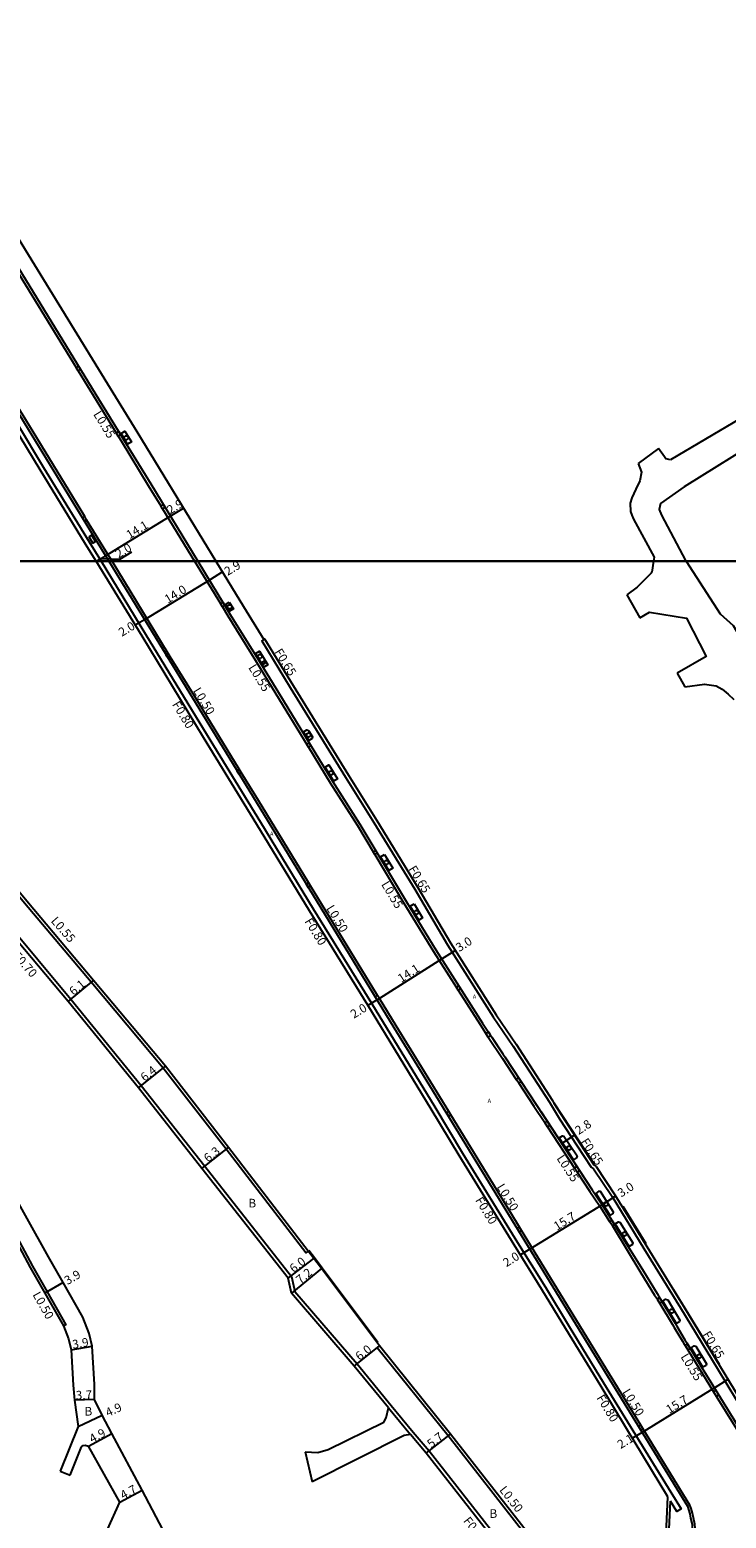
# Model space of a CAD drawing. Units: metres. Extents: x -4000 to 0, y -114000 to -111000.
# Drawn here: x -1189 to -1061, y -112377 to -112102 of the extents above; entities that cross this region are included whole.
import ezdxf

# ---------------------------------------------------------------- set-up
doc = ezdxf.new("R2010")
doc.units = ezdxf.units.M
doc.header["$LTSCALE"] = 2.5
for name, color, linetype in [('側溝・桝', 7, 'Continuous'), ('図郭', 7, 'Continuous'), ('幅員', 7, 'Continuous'), ('植栽', 7, 'Continuous'), ('歩道・分離帯・安全施設', 7, 'Continuous'), ('舗装', 7, 'Continuous'), ('道路', 7, 'Continuous')]:
    doc.layers.add(name, color=color, linetype=linetype)
doc.styles.add('YOKO_DECO', font='txt.shx', dxfattribs={"bigfont": 'extfont.shx'})

# ---------------------------------------------------------------- blocks, each defined once
blk = doc.blocks.new('223800')
at = {"color": 0, "linetype": 'Continuous'}
blk.add_circle((0, 0), 0.75, dxfattribs=at)
blk = doc.blocks.new('223900')
blk.add_lwpolyline([(-0.22, -0.37), (-0.44, -0.3), (-0.47, -0.27), (-0.48, -0.24), (-0.44, 0.01), (-0.48, 0.23), (-0.47, 0.27), (-0.45, 0.29), (-0.21, 0.38), (-0.04, 0.53), (0, 0.54), (0.03, 0.53), (0.22, 0.37), (0.44, 0.3), (0.47, 0.27), (0.48, 0.24), (0.44, -0.01), (0.48, -0.23), (0.47, -0.27), (0.45, -0.29), (0.21, -0.38), (0.04, -0.53), (0, -0.54), (-0.03, -0.53)], close=True)

msp = doc.modelspace()

# ---------------------------------------------------------------- linework, layer by layer
at = {"layer": '側溝・桝'}
for points in [[(-1295.9, -112007.3), (-1295.2, -112006.87), (-1292.55, -112011.27), (-1291.8, -112012.53), (-1286.46, -112021.11), (-1276.22, -112037.61), (-1265.22, -112055.43), (-1254.58, -112072.64), (-1245.34, -112087.61), (-1235.11, -112104.06), (-1224.67, -112120.81), (-1223.58, -112122.6), (-1222.26, -112124.78), (-1219.13, -112129.65), (-1212.71, -112140.15), (-1209.29, -112145.6), (-1209.48, -112145.72), (-1207.47, -112148.94), (-1206.24, -112150.94), (-1197.33, -112165.39), (-1191.73, -112174.56), (-1186.81, -112182.66), (-1178.39, -112196.4), (-1176.19, -112200)], [(-1193.68, -112143.21), (-1192.52, -112145.09), (-1180.81, -112164.2)], [(-1180.44, -112164.81), (-1177.1, -112170.26), (-1173.4, -112176.29)], [(-1179.23, -112191.71), (-1190.08, -112173.89), (-1191.57, -112171.46)], [(-1173.05, -112176.86), (-1172.5, -112177.76), (-1167.49, -112185.97), (-1165.16, -112189.78)], [(-1164.86, -112190.28), (-1158.93, -112200)], [(-1174.18, -112200), (-1175.04, -112198.59), (-1178.87, -112192.31)], [(-1137.96, -112327.42), (-1138.4, -112327.76), (-1153.08, -112308.61), (-1164.75, -112293.63), (-1178.05, -112277.76), (-1190.36, -112263.16), (-1198.3, -112253.61), (-1198.15, -112253.48), (-1205.43, -112244.87), (-1206.03, -112245.43), (-1213.07, -112236.55), (-1219.35, -112230.01), (-1231.07, -112216.9), (-1235.7, -112211.69), (-1245.11, -112201.52), (-1246.47, -112200)], [(-1176.19, -112200), (-1167.98, -112213.43), (-1156.6, -112232.11), (-1146.74, -112248.21), (-1137.04, -112264.17), (-1126.28, -112281.6), (-1114.58, -112300.78), (-1109.42, -112309.35), (-1099.26, -112325.84), (-1094.11, -112334.09), (-1089.71, -112341.39), (-1083.38, -112351.76), (-1078.46, -112359.79), (-1070.95, -112371.94), (-1069.05, -112375.02), (-1069.88, -112375.51), (-1071.04, -112373.61)], [(-1163.78, -112217.02), (-1174.18, -112200)], [(-1158.93, -112200), (-1154.16, -112207.82)], [(-1153.8, -112208.41), (-1152.78, -112210.08), (-1147.69, -112218.32), (-1143.9, -112224.49), (-1138.21, -112233.83)], [(-1146.13, -112214.43), (-1146.53, -112214.68), (-1141.25, -112223.31), (-1131.03, -112239.86), (-1125.81, -112248.24), (-1118.24, -112260.59), (-1112.21, -112270.82), (-1103.78, -112284.14), (-1100.1, -112289.57), (-1093.35, -112299.93), (-1091.51, -112303), (-1088.25, -112307.97), (-1085.66, -112311.94), (-1085.23, -112312.25), (-1081.82, -112317.36), (-1075.94, -112326.93), (-1069.17, -112337.94), (-1062.4, -112349.06), (-1057.05, -112357.92), (-1048.59, -112371.63), (-1043.42, -112380.07)], [(-1150.67, -112238.42), (-1158.91, -112224.97), (-1163.41, -112217.62)], [(-1234.7, -112220.12), (-1234.18, -112219.65), (-1222.44, -112232.93), (-1216.62, -112239.7), (-1209.46, -112247.92), (-1201.56, -112257.27), (-1193.97, -112266.25), (-1181.76, -112280.88), (-1168.78, -112296.83), (-1157.05, -112311.73), (-1141.01, -112332.15), (-1140.4, -112334.91), (-1128.93, -112348.24), (-1122.59, -112355.95)], [(-1137.9, -112234.34), (-1133.89, -112240.92), (-1128.86, -112248.83), (-1125.95, -112253.68)], [(-1137.86, -112259.36), (-1147.14, -112244.2), (-1150.3, -112239.03)], [(-1125.66, -112254.17), (-1120.26, -112263.17), (-1114.78, -112272.08), (-1110.57, -112278.71)], [(-1125.12, -112280.19), (-1137.49, -112259.96)], [(-1236.68, -112279.36), (-1226.7, -112287.24), (-1223.03, -112288.58), (-1222.03, -112288.96), (-1221.22, -112289.45), (-1220.49, -112290.41), (-1214.61, -112297.21), (-1208.48, -112304.38), (-1198.73, -112313.75), (-1197.74, -112314.6), (-1196.19, -112316.6), (-1188.87, -112330.21), (-1186.15, -112334.95), (-1182.7, -112341.03), (-1183.15, -112341.24)], [(-1111.98, -112301.65), (-1116.94, -112293.54), (-1121.67, -112285.83), (-1124.75, -112280.79)], [(-1110.23, -112279.25), (-1106.19, -112285.59), (-1105.11, -112287.23)], [(-1104.69, -112287.88), (-1102.06, -112291.86), (-1099.52, -112295.71)], [(-1099.04, -112296.43), (-1096.25, -112300.64), (-1094.25, -112303.7)], [(-1098.91, -112323.02), (-1100.53, -112320.38), (-1111.61, -112302.25)], [(-1093.75, -112304.46), (-1088.75, -112312.08)], [(-1088.27, -112312.82), (-1085.92, -112316.41), (-1084.08, -112319.15), (-1082.29, -112321.94)], [(-1081.76, -112322.77), (-1076.48, -112331.42)], [(-1076.51, -112359.59), (-1082.32, -112350.14), (-1098.54, -112323.62)], [(-1076.48, -112331.42), (-1073.95, -112335.56), (-1073.62, -112336.09), (-1073.49, -112336.29)], [(-1073.02, -112337.08), (-1070.64, -112341.01), (-1070.32, -112341.56), (-1068.8, -112344.08), (-1068.48, -112344.62), (-1068.32, -112344.88)], [(-1085.84, -112395.17), (-1090.92, -112388.67), (-1097.87, -112379.76), (-1112.07, -112361.58), (-1125.22, -112345.28), (-1124.78, -112344.94)], [(-1067.83, -112345.67), (-1065.6, -112349.3), (-1065.29, -112349.82), (-1063.09, -112353.4)], [(-1062.57, -112354.24), (-1059.17, -112359.78), (-1058.86, -112360.29), (-1057.9, -112361.89)], [(-1123.13, -112356.39), (-1119.06, -112361.34)], [(-1122.59, -112355.95), (-1118.53, -112360.88)], [(-1118.53, -112360.88), (-1115.59, -112364.31), (-1101.38, -112382.49), (-1094.43, -112391.41), (-1094.59, -112391.53), (-1094.98, -112391.84)], [(-1066.62, -112380.82), (-1066.54, -112380.28), (-1066.41, -112379.37), (-1066.51, -112377.87), (-1066.8, -112376.7), (-1066.94, -112375.86), (-1067.23, -112374.98), (-1067.43, -112374.36), (-1076.14, -112360.19)], [(-1085.05, -112395.17), (-1082.22, -112392.85), (-1071.49, -112384.04), (-1071.04, -112373.61)]]:
    msp.add_lwpolyline(points, dxfattribs=at)
for points in [[(-1179.99, -112164.54), (-1180.44, -112164.81), (-1180.81, -112164.2), (-1180.37, -112163.92)], [(-1172.6, -112176.59), (-1173.05, -112176.86), (-1173.4, -112176.29), (-1172.95, -112176.01)], [(-1164.41, -112190.01), (-1164.86, -112190.28), (-1165.16, -112189.78), (-1164.71, -112189.51)], [(-1179.3, -112192.57), (-1178.87, -112192.31), (-1179.23, -112191.71), (-1179.66, -112191.97)], [(-1178.42, -112195.48), (-1177.94, -112195.19), (-1177.24, -112196.34), (-1177.71, -112196.64)], [(-1153.35, -112208.14), (-1153.8, -112208.41), (-1154.16, -112207.82), (-1153.71, -112207.54)], [(-1163.84, -112217.88), (-1163.41, -112217.62), (-1163.78, -112217.02), (-1164.21, -112217.28)], [(-1137.45, -112234.06), (-1137.9, -112234.34), (-1138.21, -112233.83), (-1137.76, -112233.55)], [(-1150.73, -112239.29), (-1150.3, -112239.03), (-1150.67, -112238.42), (-1151.1, -112238.69)], [(-1125.2, -112253.9), (-1125.66, -112254.17), (-1125.95, -112253.68), (-1125.5, -112253.41)], [(-1137.92, -112260.23), (-1137.49, -112259.96), (-1137.86, -112259.36), (-1138.29, -112259.62)], [(-1109.78, -112278.97), (-1110.23, -112279.25), (-1110.57, -112278.71), (-1110.12, -112278.42)], [(-1125.18, -112281.06), (-1124.75, -112280.79), (-1125.12, -112280.19), (-1125.55, -112280.45)], [(-1104.25, -112287.59), (-1104.69, -112287.88), (-1105.11, -112287.23), (-1104.67, -112286.94)], [(-1098.6, -112296.14), (-1099.04, -112296.43), (-1099.52, -112295.71), (-1099.08, -112295.42)], [(-1112.04, -112302.51), (-1111.61, -112302.25), (-1111.98, -112301.65), (-1112.41, -112301.91)], [(-1093.31, -112304.17), (-1093.75, -112304.46), (-1094.25, -112303.7), (-1093.81, -112303.41)], [(-1087.83, -112312.53), (-1088.27, -112312.82), (-1088.75, -112312.08), (-1088.31, -112311.79)], [(-1081.37, -112322.52), (-1081.76, -112322.77), (-1082.29, -112321.94), (-1081.89, -112321.69)], [(-1098.98, -112323.88), (-1098.54, -112323.62), (-1098.91, -112323.02), (-1099.34, -112323.28)], [(-1073.04, -112336.02), (-1073.49, -112336.29), (-1073.02, -112337.08), (-1072.57, -112336.8)], [(-1067.87, -112344.61), (-1068.32, -112344.88), (-1067.83, -112345.67), (-1067.38, -112345.4)], [(-1062.64, -112353.13), (-1063.09, -112353.4), (-1062.57, -112354.24), (-1062.12, -112353.96)], [(-1076.57, -112360.45), (-1076.14, -112360.19), (-1076.51, -112359.59), (-1076.94, -112359.85)]]:
    msp.add_lwpolyline(points, close=True, dxfattribs=at)
at = {"layer": '図郭'}
for points in [[(-1600, -111600), (-800, -111600), (-800, -112200), (-1600, -112200)], [(-1600, -112200), (-800, -112200), (-800, -112800), (-1600, -112800)]]:
    msp.add_lwpolyline(points, close=True, dxfattribs=at)
at = {"layer": '幅員'}
for points in [[(-1163.41, -112191.65), (-1160.98, -112190.17)], [(-1175.4, -112198.97), (-1163.41, -112191.65)], [(-1177.1, -112200), (-1175.4, -112198.97)], [(-1176.25, -112199.48), (-1172.75, -112199.59), (-1170.53, -112198.24)], [(-1182.31, -112281.33), (-1177.63, -112277.41)], [(-1169.32, -112297.27), (-1164.32, -112293.29)], [(-1157.6, -112312.16), (-1152.64, -112308.27)], [(-1141.66, -112332.46), (-1136.93, -112328.77)], [(-1135.5, -112330.65), (-1141.05, -112335.23)], [(-1183.2, -112333.25), (-1186.58, -112335.2)], [(-1181.7, -112345.64), (-1177.86, -112344.99)], [(-1129.47, -112348.69), (-1124.78, -112344.94)], [(-1177.41, -112354.84), (-1181.11, -112354.97)], [(-1180.46, -112359.83), (-1176.03, -112357.75)], [(-1178.54, -112363.44), (-1174.22, -112361.12)], [(-1116.13, -112364.75), (-1111.64, -112361.24)], [(-1172.74, -112373.81), (-1168.6, -112371.59)]]:
    msp.add_lwpolyline(points, dxfattribs=at)
at = {"layer": '幅員', "flags": 128}
for points in [[(-1156.2, -112203.46), (-1168.18, -112210.78)], [(-1153.77, -112201.97), (-1156.2, -112203.46)], [(-1168.18, -112210.78), (-1169.88, -112211.82)], [(-1113.29, -112273.45), (-1110.78, -112271.87)], [(-1125.2, -112281.03), (-1113.29, -112273.45)], [(-1125.2, -112281.03), (-1126.9, -112282.07)], [(-1088.75, -112306), (-1091.1, -112307.54)], [(-1083.64, -112318.86), (-1081.14, -112317.24)], [(-1083.64, -112318.86), (-1097.03, -112327.06)], [(-1097.03, -112327.06), (-1098.75, -112328.13)], [(-1062.9, -112352.7), (-1076.28, -112360.92)], [(-1062.9, -112352.7), (-1060.4, -112351.12)], [(-1076.28, -112360.92), (-1078.05, -112361.99)]]:
    msp.add_lwpolyline(points, dxfattribs=at)
at = {"layer": '植栽', "elevation": 13.95}
msp.add_lwpolyline([(-1171.89, -112177.39), (-1172.51, -112176.39), (-1171.79, -112175.96), (-1170.6, -112177.91), (-1171.32, -112178.33)], close=True, dxfattribs=at)
at = {"layer": '植栽'}
for points in [[(-1152.53, -112207.53), (-1151.77, -112208.79), (-1152.47, -112209.22), (-1153.24, -112207.97)], [(-1147.09, -112217.95), (-1147.65, -112217.04), (-1146.94, -112216.6), (-1145.4, -112219.1), (-1146.11, -112219.54)], [(-1138.79, -112231.51), (-1138.22, -112231.16), (-1137.86, -112231.25), (-1137.14, -112232.42), (-1137.23, -112232.72), (-1137.83, -112233.09)], [(-1133.29, -112240.55), (-1134.83, -112238.02), (-1134.12, -112237.58), (-1132.53, -112240.18), (-1133.24, -112240.62)], [(-1123.85, -112254.19), (-1122.34, -112256.71), (-1123.05, -112257.14), (-1124.56, -112254.62)], [(-1118.38, -112263.3), (-1116.81, -112265.85), (-1117.52, -112266.29), (-1119.09, -112263.73)], [(-1091.57, -112306.49), (-1090.98, -112306.11), (-1090.71, -112306.17), (-1088.29, -112309.85), (-1088.4, -112310.2), (-1088.92, -112310.54)], [(-1082.19, -112320.87), (-1081.6, -112320.5), (-1081.53, -112320.21), (-1083.96, -112316.44), (-1084.29, -112316.38), (-1084.83, -112316.76)], [(-1081.23, -112322.41), (-1080.61, -112322.03), (-1080.36, -112322.09), (-1077.99, -112325.92), (-1078.03, -112326.2), (-1078.65, -112326.58)], [(-1070.94, -112339.14), (-1072.45, -112336.65), (-1071.93, -112336.33), (-1071.54, -112336.41), (-1069.27, -112340.16), (-1069.35, -112340.49), (-1069.92, -112340.83)], [(-1067.23, -112345.31), (-1066.63, -112344.94), (-1066.34, -112345.02), (-1064.35, -112348.26), (-1064.45, -112348.54), (-1065.03, -112348.89)]]:
    msp.add_lwpolyline(points, close=True, dxfattribs=at)
at = {"layer": '歩道・分離帯・安全施設'}
for points in [[(-1282.65, -111990.5), (-1282.93, -111991.11), (-1283.17, -111991.95), (-1283.34, -111992.59), (-1283.59, -111993.41), (-1283.73, -111994.54), (-1283.7, -111995.36), (-1283.58, -111996), (-1283.34, -111996.79), (-1282.88, -111997.78), (-1282.49, -111998.5), (-1279.18, -112003.84), (-1251.46, -112048.62), (-1243.65, -112061.24), (-1237.48, -112071.17), (-1226.97, -112088.09), (-1219.2, -112100.64), (-1192.07, -112144.82), (-1176.65, -112169.99), (-1172.05, -112177.48), (-1167.04, -112185.69), (-1158.31, -112200)], [(-1282.65, -111990.5), (-1282.93, -111991.11), (-1283.17, -111991.95), (-1283.34, -111992.59), (-1283.59, -111993.41), (-1283.73, -111994.54), (-1283.7, -111995.36), (-1283.58, -111996), (-1283.34, -111996.79), (-1282.88, -111997.78), (-1282.49, -111998.5), (-1279.18, -112003.84), (-1251.46, -112048.62), (-1243.65, -112061.24), (-1237.48, -112071.17), (-1226.97, -112088.09), (-1219.2, -112100.64), (-1192.07, -112144.82), (-1176.65, -112169.99), (-1172.05, -112177.48), (-1167.04, -112185.69), (-1158.31, -112200)], [(-1220.04, -112129.89), (-1219.24, -112129.46), (-1218.92, -112129.4), (-1218.57, -112129.38), (-1218.22, -112129.49), (-1217.93, -112129.65), (-1217.65, -112129.9), (-1206.8, -112147.65), (-1190.51, -112174.15), (-1175.47, -112198.86), (-1174.77, -112200)], [(-1174.77, -112200), (-1159.34, -112225.23), (-1147.57, -112244.46), (-1122.1, -112286.1), (-1117.37, -112293.8), (-1100.96, -112320.64), (-1082.75, -112350.4), (-1067.89, -112374.57), (-1067.71, -112375.14), (-1067.43, -112375.98), (-1067.3, -112376.78), (-1067.03, -112377.91), (-1066.94, -112379.21), (-1066.98, -112380.22)], [(-1174.77, -112200), (-1159.34, -112225.23), (-1147.57, -112244.46), (-1122.1, -112286.1), (-1117.37, -112293.8), (-1100.96, -112320.64), (-1082.75, -112350.4), (-1067.89, -112374.57), (-1067.71, -112375.14), (-1067.43, -112375.98), (-1067.3, -112376.78), (-1067.03, -112377.91), (-1066.94, -112379.21), (-1067.01, -112380.17)], [(-1158.31, -112200), (-1152.33, -112209.81), (-1147.24, -112218.04), (-1143.45, -112224.22), (-1133.44, -112240.64), (-1128.41, -112248.55), (-1119.81, -112262.89), (-1114.34, -112271.8), (-1105.75, -112285.3), (-1101.62, -112291.57), (-1095.81, -112300.35), (-1085.48, -112316.12), (-1083.64, -112318.86), (-1076.03, -112331.15), (-1073.51, -112335.28), (-1073.17, -112335.81), (-1070.19, -112340.74), (-1069.87, -112341.29), (-1068.35, -112343.81), (-1068.03, -112344.35), (-1065.15, -112349.03), (-1064.84, -112349.55), (-1058.72, -112359.5)], [(-1158.31, -112200), (-1152.33, -112209.81), (-1147.24, -112218.04), (-1143.45, -112224.22), (-1133.44, -112240.64), (-1128.41, -112248.55), (-1119.81, -112262.89), (-1114.34, -112271.8), (-1105.75, -112285.3), (-1101.62, -112291.57), (-1095.81, -112300.35), (-1085.48, -112316.12), (-1083.64, -112318.86), (-1076.03, -112331.15), (-1073.51, -112335.28), (-1073.17, -112335.81), (-1070.19, -112340.74), (-1069.87, -112341.29), (-1068.35, -112343.81), (-1068.03, -112344.35), (-1065.15, -112349.03), (-1064.84, -112349.55), (-1058.72, -112359.5)], [(-1104.03, -112287.92), (-1102.01, -112290.98)], [(-1085.08, -112311.45), (-1092.49, -112300.13)], [(-1094.92, -112301.72), (-1085.48, -112316.12), (-1083.64, -112318.86), (-1078.61, -112326.99)], [(-1075.54, -112326.11), (-1079.78, -112319.21)], [(-1125.07, -112344.31), (-1135.38, -112330.56), (-1136.81, -112328.68), (-1137.85, -112327.32)], [(-1073.51, -112335.28), (-1073.17, -112335.81), (-1070.19, -112340.74), (-1069.87, -112341.29)], [(-1061.96, -112348.41), (-1070.45, -112334.52)], [(-1068.35, -112343.81), (-1068.03, -112344.35), (-1065.15, -112349.03), (-1064.84, -112349.55)]]:
    msp.add_lwpolyline(points, dxfattribs=at)
at = {"layer": '歩道・分離帯・安全施設', "elevation": 13.69}
msp.add_lwpolyline([(-1219.24, -112129.46), (-1218.92, -112129.4), (-1218.57, -112129.38), (-1218.22, -112129.49), (-1217.93, -112129.65), (-1217.65, -112129.9), (-1206.8, -112147.65), (-1190.51, -112174.15), (-1175.47, -112198.86), (-1174.77, -112200)], dxfattribs=at)
at = {"layer": '道路'}
for points in [[(-1279.75, -111991.38), (-1280.05, -111993.72), (-1276.29, -111999.89), (-1274.57, -112000.7), (-1267.46, -112012.56), (-1267.69, -112012.76), (-1267.83, -112012.99), (-1267.89, -112013.25), (-1267.87, -112013.52), (-1252.67, -112038.04), (-1252.13, -112038.28), (-1251.38, -112038.01), (-1244.76, -112048.9), (-1246.96, -112050.41), (-1241.24, -112059.75), (-1235.07, -112069.67), (-1224.55, -112086.59), (-1216.78, -112099.15), (-1189.65, -112143.33), (-1175.01, -112167.22), (-1169.62, -112176), (-1164.61, -112184.21), (-1154.98, -112200)], [(-999.82, -112131.41), (-1021.46, -112144.55), (-1055.69, -112165.09), (-1058.07, -112173.62), (-1071.02, -112181.25)], [(-996.78, -112135.22), (-1018.75, -112148.99), (-1051.24, -112168.48), (-1053.63, -112177.03), (-1068.52, -112186.25)], [(-1073.24, -112179.13), (-1076.98, -112181.96)], [(-1071.02, -112181.25), (-1071.86, -112181.04), (-1072.11, -112180.69), (-1073.24, -112179.13)], [(-1076.98, -112181.96), (-1076.41, -112183.51), (-1076.66, -112185.13), (-1077.41, -112186.66), (-1078.16, -112188.29), (-1078.46, -112189.25), (-1078.4, -112190.77), (-1078.19, -112191.48), (-1077.88, -112192.19), (-1074.03, -112199.22), (-1074.15, -112200)], [(-1068.52, -112186.25), (-1072.87, -112189.32), (-1073.12, -112190.44), (-1072.7, -112191.5), (-1068.23, -112199.84), (-1068.13, -112200)], [(-1085.41, -112394.82), (-1090.49, -112388.33), (-1097.44, -112379.42), (-1111.64, -112361.24), (-1124.78, -112344.94), (-1135.5, -112330.65), (-1136.93, -112328.77), (-1137.96, -112327.42), (-1152.64, -112308.27), (-1164.32, -112293.29), (-1177.63, -112277.41), (-1189.94, -112262.81), (-1197.53, -112253.67), (-1197.38, -112253.54), (-1205.38, -112244.07), (-1205.97, -112244.62), (-1212.66, -112236.19), (-1218.95, -112229.64), (-1230.66, -112216.54), (-1235.29, -112211.32), (-1244.7, -112201.15), (-1245.73, -112200)], [(-1071.51, -112372.85), (-1079.12, -112360.2), (-1084.04, -112352.16), (-1090.37, -112341.79), (-1094.77, -112334.5), (-1099.92, -112326.25), (-1110.08, -112309.75), (-1115.25, -112301.18), (-1126.94, -112282), (-1137.71, -112264.57), (-1147.41, -112248.61), (-1157.26, -112232.52), (-1168.64, -112213.84), (-1177.1, -112200)], [(-1154.98, -112200), (-1149.9, -112208.32), (-1146.13, -112214.43), (-1146, -112214.34), (-1140.7, -112222.97), (-1130.48, -112239.52), (-1125.26, -112247.9), (-1117.69, -112260.25), (-1111.66, -112270.49), (-1103.23, -112283.79), (-1099.56, -112289.21), (-1092.79, -112299.59), (-1092.59, -112300.11), (-1087.71, -112307.61), (-1085.18, -112311.48), (-1084.76, -112311.79), (-1081.28, -112317.01), (-1075.39, -112326.59), (-1068.62, -112337.6), (-1061.84, -112348.73), (-1056.5, -112357.58), (-1048.04, -112371.29), (-1047.99, -112371.36)], [(-1074.15, -112200), (-1074.47, -112202.01), (-1074.57, -112202.16), (-1077.19, -112204.76), (-1079.11, -112206.2)], [(-1068.13, -112200), (-1061.82, -112209.69), (-1059.47, -112211.86), (-1050.12, -112227.78), (-1044.73, -112236.82), (-1036.78, -112249.71), (-1035.24, -112252.18), (-1033.76, -112253.19), (-1032.28, -112253.63), (-1031.22, -112253.63), (-1030.45, -112253.37), (-1029.9, -112253.06), (-1028.94, -112252.6), (-1019.62, -112247.17), (-1019.07, -112246.45), (-1018.57, -112245.43), (-1018.32, -112244.47), (-1018.33, -112243.3), (-1018.49, -112242.14), (-1019, -112241.02), (-1019.57, -112240.17)], [(-1079.11, -112206.2), (-1076.69, -112210.42)], [(-1076.69, -112210.42), (-1074.88, -112209.37), (-1068.06, -112210.49), (-1064.46, -112217.57), (-1069.78, -112220.64)], [(-1069.78, -112220.64), (-1068.38, -112223.2)], [(-1068.38, -112223.2), (-1064.73, -112222.69), (-1062.6, -112222.98), (-1061.48, -112223.64), (-1060.35, -112224.54), (-1059.35, -112225.55)], [(-1123.13, -112356.39), (-1129.47, -112348.69), (-1141.05, -112335.23), (-1141.66, -112332.46), (-1157.6, -112312.16), (-1169.32, -112297.27), (-1182.31, -112281.33), (-1194.51, -112266.7), (-1202.12, -112257.68), (-1209.99, -112248.37)], [(-1235.99, -112278.5), (-1236.68, -112279.36), (-1236.99, -112279.74), (-1226.94, -112287.69), (-1223.21, -112289.05), (-1222.25, -112289.41), (-1221.56, -112289.83), (-1220.88, -112290.73), (-1214.99, -112297.54), (-1208.85, -112304.72), (-1199.07, -112314.12), (-1198.1, -112314.95), (-1196.61, -112316.87), (-1189.31, -112330.45), (-1186.58, -112335.2), (-1183.15, -112341.24), (-1182.22, -112343.63), (-1181.7, -112345.64), (-1181.33, -112352.21), (-1181.11, -112354.97), (-1180.46, -112359.83)], [(-1177.41, -112354.84), (-1177.43, -112352.07), (-1177.86, -112344.99), (-1178.43, -112342.68), (-1179.59, -112339.64), (-1183.2, -112333.25), (-1185.93, -112328.51), (-1193.49, -112314.88)], [(-1156.51, -112393.58), (-1157.57, -112391.19), (-1158.37, -112391.6), (-1165.41, -112377.68), (-1168.6, -112371.59), (-1174.22, -112361.12), (-1176.03, -112357.75), (-1177.41, -112354.84)], [(-1138.48, -112364.52), (-1136.14, -112364.65), (-1134.27, -112364.11), (-1124, -112359.03), (-1123.54, -112358.22), (-1123.13, -112356.39)], [(-1180.46, -112359.83), (-1183.78, -112368.07)], [(-1181.93, -112368.82), (-1179.8, -112363.56), (-1179.75, -112363.51), (-1179.54, -112363.35), (-1179.11, -112363.3), (-1178.54, -112363.44)], [(-1172.74, -112373.81), (-1178.54, -112363.44)], [(-1119.06, -112361.34), (-1120.24, -112361.5), (-1137.24, -112370.04)], [(-1089.87, -112398.37), (-1091.85, -112395.85), (-1094.98, -112391.84), (-1101.93, -112382.93), (-1116.13, -112364.75), (-1119.06, -112361.34)], [(-1138.48, -112364.52), (-1137.24, -112370.04)], [(-1183.78, -112368.07), (-1181.93, -112368.82)], [(-1175.01, -112378.85), (-1172.74, -112373.81)], [(-1085.41, -112394.82), (-1082.54, -112392.47), (-1071.98, -112383.79), (-1071.51, -112372.85)]]:
    msp.add_lwpolyline(points, dxfattribs=at)
at = {"layer": '道路', "elevation": 14.01}
msp.add_lwpolyline([(-1177.1, -112200), (-1179.05, -112196.81), (-1187.47, -112183.07), (-1192.39, -112174.96), (-1198, -112165.8), (-1206.9, -112151.34), (-1208.13, -112149.35), (-1213.56, -112140.68), (-1220.04, -112129.89)], dxfattribs=at)

# ---------------------------------------------------------------- block references
at = {"layer": '植栽', "xscale": 0.5, "yscale": 0.5, "zscale": 0.5}
for name, p in [('223800', (-1171.56, -112177.19, 13.95)), ('223800', (-1152.45, -112208.41, 13.94)), ('223800', (-1146.87, -112217.59, 13.95)), ('223900', (-1146.17, -112218.72, 13.97)), ('223800', (-1137.87, -112232.09, 13.98)), ('223800', (-1133.72, -112239.09, 13.99)), ('223800', (-1123.51, -112255.64, 14.04)), ('223800', (-1117.95, -112264.86, 14.05)), ('223800', (-1089.77, -112308.4, 14.15)), ('223800', (-1082.95, -112318.73, 14.25)), ('223800', (-1079.52, -112324.27, 14.21)), ('223800', (-1070.79, -112338.53, 14.32)), ('223800', (-1065.73, -112346.87, 14.37))]:
    msp.add_blockref(name, p, dxfattribs=at)

# ---------------------------------------------------------------- texts
at = {"layer": '側溝・桝'}
for s, rotation, p in [('L0.55', 301.5573, (-1177.7, -112172.83)), ('F0.65', 301.5414, (-1144.25, -112216.72)), ('L0.55', 301.5715, (-1149.06, -112219.63)), ('L0.50', 301.45, (-1159.27, -112223.9)), ('F0.80', 301.3453, (-1163.14, -112226.43)), ('F0.65', 301.5088, (-1119.49, -112256.82)), ('L0.55', 300.9398, (-1124.51, -112259.68)), ('L0.50', 301.4519, (-1134.67, -112264.1)), ('L0.55', 311.0796, (-1185.57, -112266.5)), ('F0.80', 301.6971, (-1138.68, -112266.51)), ('F0.70', 311.0796, (-1192.64, -112272.92)), ('F0.65', 303.0534, (-1087.67, -112307.21)), ('L0.55', 303.2384, (-1092.13, -112310.3)), ('L0.50', 301.4478, (-1103.18, -112315.57)), ('F0.80', 301.6119, (-1107.16, -112318.03)), ('L0.50', 299.5705, (-1188.91, -112335.48)), ('F0.65', 301.3354, (-1065.15, -112342.81)), ('L0.55', 301.6034, (-1069.22, -112346.95)), ('L0.50', 301.5722, (-1079.98, -112353.46)), ('F0.80', 301.4547, (-1084.75, -112354.55)), ('L0.50', 308.0247, (-1102.73, -112371.59)), ('F0.70', 307.9556, (-1109.38, -112377.29))]:
    msp.add_text(s, height=1.6, rotation=rotation, dxfattribs=at).set_placement(p)
at = {"layer": '幅員'}
for s, rotation, p in [('2.9', 31.3963, (-1163.42, -112191.36)), ('14.1', 31.3963, (-1170.94, -112195.95)), ('2.0', 31.3276, (-1172.96, -112199.49)), ('2.9', 31.3963, (-1152.82, -112202.71)), ('14.0', 31.45, (-1163.87, -112207.85)), ('2.0', 31.4327, (-1172.35, -112213.96)), ('3.0', 32.3538, (-1110.05, -112272.21)), ('14.1', 32.4604, (-1120.76, -112277.91)), ('6.1', 39.9828, (-1181.26, -112280.32)), ('2.0', 31.3815, (-1129.51, -112284.52)), ('6.4', 38.5225, (-1168.14, -112296.2)), ('2.8', 33.2384, (-1087.99, -112306.01)), ('6.3', 38.0728, (-1156.45, -112311.12)), ('3.0', 32.9585, (-1080.14, -112317.56)), ('15.7', 31.4634, (-1091.99, -112323.68)), ('2.0', 32.0235, (-1101.33, -112330.43)), ('3.9', 29.8985, (-1182.41, -112333.72)), ('6.0', 37.9712, (-1140.62, -112331.52)), ('7.2', 39.5605, (-1139.39, -112333.59)), ('3.9', 9.61, (-1181.38, -112345.49)), ('6.0', 38.6172, (-1128.44, -112347.74)), ('3.7', 2.0103, (-1180.86, -112354.86)), ('4.9', 25.223, (-1174.92, -112358.11)), ('15.7', 31.5722, (-1071.24, -112357.53)), ('4.9', 28.244, (-1177.84, -112362.95)), ('5.7', 37.9974, (-1115.21, -112363.9)), ('2.1', 31.0347, (-1080.23, -112364.02)), ('4.7', 28.2494, (-1172.13, -112373.37))]:
    msp.add_text(s, height=1.6, rotation=rotation, dxfattribs=at).set_placement(p)
at = {"layer": '舗装', "style": 'YOKO_DECO'}
for p in [(-1145.01, -112250.7, 14.04), (-1107.53, -112280.79, 14.2), (-1104.8, -112300.05, 14.1)]:
    msp.add_text('A', height=0.75, dxfattribs=at).set_placement(p)
at = {"layer": '舗装'}
for p in [(-1149, -112319.37), (-1179.27, -112357.82), (-1104.46, -112376.71)]:
    msp.add_text('B', height=1.6, dxfattribs=at).set_placement(p)

doc.saveas('drawing.dxf')
